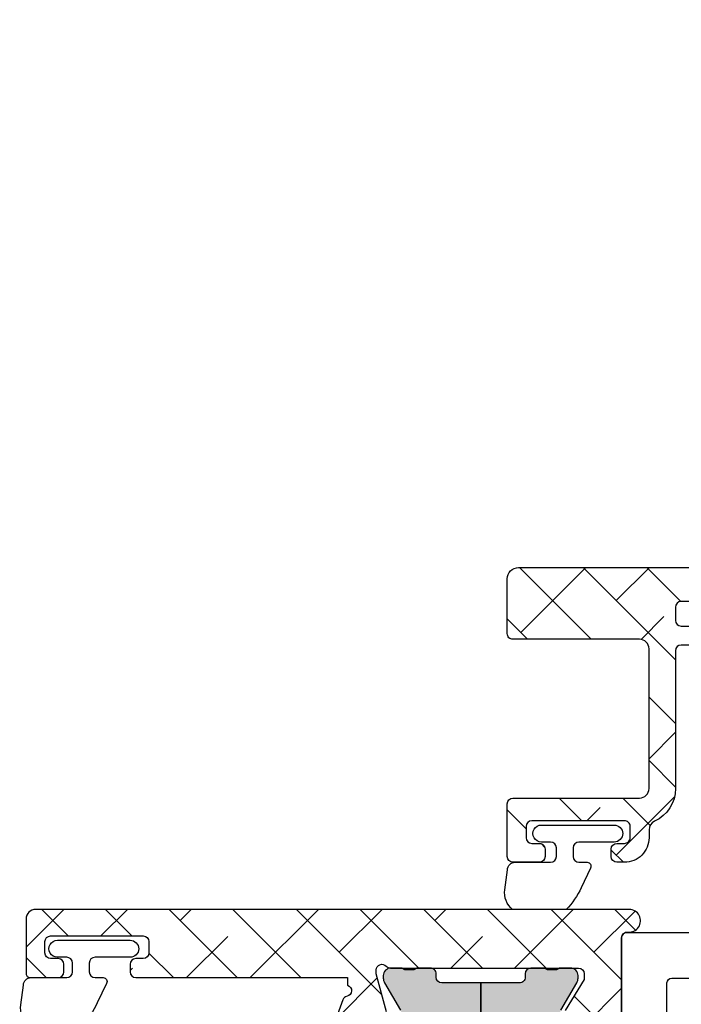
# Model space of a CAD drawing. Units: inches. Extents: x 0 to 402, y -384 to -126.
# Drawn here: x 61 to 63, y -170 to -168 of the extents above; entities that cross this region are included whole.
import ezdxf

# ---------------------------------------------------------------- set-up
doc = ezdxf.new("R2010")
doc.units = ezdxf.units.IN
doc.header["$MEASUREMENT"] = 0
doc.layers.get('0').update_dxf_attribs({"linetype": 'CONTINUOUS'})
for name, color, linetype in [('ZP-SECT-ALHA', 142, 'CONTINUOUS'), ('ZP-SECT-ALUM-WDWDR', 94, 'CONTINUOUS'), ('ZP-SECT-HDWR', 53, 'CONTINUOUS'), ('ZP-SECT-THRM-HTCH', 173, 'CONTINUOUS'), ('ZP-SECT-VINL', 130, 'CONTINUOUS'), ('ZP-SECT-WSTP', 40, 'CONTINUOUS')]:
    doc.layers.add(name, color=color, linetype=linetype)

# ---------------------------------------------------------------- blocks, each defined once
blk = doc.blocks.new('101CS - VIN25 WS VUE Fixed Casement')
at = {"layer": 'ZP-SECT-ALHA'}
h = blk.add_hatch(dxfattribs=at)
h.set_pattern_fill('ANSI38', color=256, scale=0.75, angle=-90.00000000000004)
h.set_pattern_definition([(314.9999999999999, (-1.914021171079639, 190.125), (0.0662912607362389, 0.0662912607362388), []), (44.99999999999999, (-1.914021171079639, 190.125), (0.0662912607362389, 0.1988737822087164), [0.234375, -0.140625])])
edge = h.paths.add_edge_path()
edge.add_line((3.151662178400357, 0.0001260182905867), (2.5748937046001, 0.0001260182905867))
edge.add_arc((2.574893867435822, -0.1179847368298329), 0.1181107551205318, 90.00007899195637, 158.4630735650699)
edge.add_arc((2.45404284014983, -0.07029190871656078), 0.01181066987610961, 270.00119962433257, 338.4705317080429, ccw=False)
edge.add_line((2.454043087434484, -0.0821025785900815), (2.420922671600266, -0.08210257851004599))
edge.add_arc((2.409539726744166, -0.07895030413063907), 0.01181136179109227, 190.9062423120827, 344.52101464664133, ccw=False)
edge.add_arc((2.386343816462827, -0.08342091361199418), 0.01181143660818273, 10.91176902440518, 70.00012723948872)
edge.add_line((2.390383541056081, -0.0723217848191666), (2.334838894400519, -0.0521054851089389))
edge.add_arc((2.330797944147779, -0.06320238429048355), 0.01180976081004558, 69.99083984006829, 185.0060660229638)
edge.add_line((2.31903323208192, -0.0642329183257857), (2.327555841800887, -0.161646619708506))
edge.add_line((2.327555841800887, -0.161646619708506), (2.34491659300059, -0.1790070591088693))
edge.add_arc((2.35048502884171, -0.1734415787342019), 0.007872867934716121, 224.9847909983346, 345.0114043178008)
edge.add_line((2.358090040735561, -0.1754777132120466), (2.359873486800125, -0.1688226433090563))
edge.add_arc((2.367474844548883, -0.1708551309255774), 0.007868395359660078, 104.978124916708, 165.030174701267, ccw=False)
edge.add_line((2.365441255853994, -0.163254067673904), (2.444972518800597, -0.1419442339085322))
edge.add_line((2.444972518800597, -0.1419442339085322), (2.452846521200655, -0.1419442339085322))
edge.add_arc((2.452847403831792, -0.1537542634906731), 0.01181002961512296, -48.19096563110452, 90.00428204168122, ccw=False)
edge.add_arc((2.468597349075917, -0.1713617641123079), 0.01181379005092807, 131.8163591826851, 179.9997245948044)
edge.add_line((2.456783559025126, -0.1713617073266391), (2.456783559000569, -0.5636541355090117))
edge.add_arc((2.444973225146065, -0.5636544385653792), 0.01181033385839195, -90.00342629075931, 0.001470225230377764, ccw=False)
edge.add_line((2.444972518887453, -0.5754647724026541), (2.433161478600624, -0.5754647725099744))
edge.add_line((2.433161478600624, -0.5754647725099744), (2.368662953600534, -0.5360952007087576))
edge.add_line((2.368662953600534, -0.5360952007087576), (2.342380279000309, -0.5360952007087576))
edge.add_arc((2.342378572950595, -0.5479046164042035), 0.01180941581867833, 89.99172275326197, 149.9968472845296)
edge.add_line((2.332151643771368, -0.5419993457464329), (2.275780430000878, -0.6396383245084394))
edge.add_arc((2.292829648188397, -0.6494801307726137), 0.01968595924376465, 150.0039432764201, 269.9957259610052)
edge.add_line((2.292828179693543, -0.6691660899616068), (2.925286984286117, -0.6691660901690284))
edge.add_arc((2.925286843447755, -0.6888512736082004), 0.01968518343967584, 0.0011567783204782245, 89.99959007525882, ccw=False)
edge.add_line((2.944972026883419, -0.6888508761724097), (2.944972026886603, -0.7444181275798201))
edge.add_arc((2.964657069485038, -0.7444184575696049), 0.01968504260120084, 179.9990395234424, 360.0000000000307)
edge.add_line((2.984342112086238, -0.7444184575695943), (2.984342111959335, -0.7164098111618387))
edge.add_arc((2.996152383312141, -0.7164094455093797), 0.01181027135846606, 89.99644797935917, 180.0017739086627, ccw=False)
edge.add_line((2.99615311548348, -0.704599174173609), (3.023712197248529, -0.7045991742654678))
edge.add_arc((3.023712929415803, -0.7164094455161684), 0.01181027127339558, -4.359890226623975e-11, 90.00355200094691, ccw=False)
edge.add_line((3.035523200689199, -0.7164094455161774), (3.035523200666716, -1.377827183599265))
edge.add_arc((3.023711927961189, -1.37782713447082), 0.01181127270562946, 270.00130646667674, 359.99976168084487, ccw=False)
edge.add_line((3.023712197283543, -1.389638407173379), (2.996153115657648, -1.389638407154279))
edge.add_arc((2.996153384887687, -1.37782713435304), 0.01181127280430763, 180.0002387669657, 269.9986939811489, ccw=False)
edge.add_line((2.984342112083481, -1.377827183573799), (2.984342112080298, -1.350268248766269))
edge.add_arc((2.964657069481863, -1.350267918776484), 0.01968504260120129, 359.9990395234424, 540.0000000000317)
edge.add_line((2.944972026880662, -1.350267918776495), (2.944972026862501, -1.377827183593808))
edge.add_arc((2.933160691494234, -1.377827071808271), 0.0118113353687966, 270.00143193766746, 359.9994577379042, ccw=False)
edge.add_line((2.933160986683446, -1.389638407173379), (2.645759421110028, -1.389638407146094))
edge.add_arc((2.645758241112141, -1.464440111235019), 0.07480170409823252, 89.99909615830815, 155.3759023600313)
edge.add_arc((2.559864478214843, -1.4250721267076), 0.01968415046890883, 270.0000000001797, 335.37843400409207, ccw=False)
edge.add_line((2.559864478214905, -1.444756277176509), (2.54339676775703, -1.444756277086526))
edge.add_arc((2.543396767757051, -1.495936915160804), 0.05118063807427808, 90.00000000002336, 180.0001762200944)
edge.add_line((2.492216129683015, -1.495937072573042), (2.492216129506118, -1.51168537059334))
edge.add_arc((2.504027464971886, -1.511685258709962), 0.01181133546629731, 180.00054273671, 269.9988353486457)
edge.add_line((2.504027224882861, -1.52349659417382), (2.519775027836089, -1.523496594148355))
edge.add_arc((2.519774787684577, -1.511685258751615), 0.01181133539918137, 270.0011649544774, 359.9994575668149)
edge.add_line((2.531586123083229, -1.511685370572422), (2.5315861231187, -1.495937072524839))
edge.add_arc((2.54339647259834, -1.495936785231178), 0.01181034948313473, 89.99633781073891, 180.0013937533589, ccw=False)
edge.add_line((2.543397227483524, -1.484126435772168), (2.56701919801651, -1.484126435653024))
edge.add_arc((2.567019956000613, -1.495936777314663), 0.01181034168596245, -0.0014323936948130722, 90.0036772255412, ccw=False)
edge.add_line((2.578830297682885, -1.495937072573042), (2.578830297764284, -1.688850790696278))
edge.add_arc((2.567018993727749, -1.688850710138726), 0.01181130403681001, 270.0013687141706, 359.99960922115616, ccw=False)
edge.add_line((2.567019275882898, -1.700662014172166), (2.543397227493529, -1.700662014251292))
edge.add_arc((2.543397509685656, -1.688850710252271), 0.01181130400239211, 180.0003905986489, 269.9986311064458, ccw=False)
edge.add_line((2.531586205683538, -1.688850790772676), (2.531586205700364, -1.673102492727565))
edge.add_arc((2.519775903095621, -1.67310215840451), 0.01181030260947511, 359.9983780855881, 449.9999376374369)
edge.add_line((2.519775915950333, -1.661291855795042), (2.50402715155667, -1.661290391151169))
edge.add_arc((2.504028932644313, -1.673103193999019), 0.01181280298212236, 90.00863883071708, 179.9965978659979)
edge.add_line((2.492216129683015, -1.673102492573207), (2.49221612966528, -1.728221617955654))
edge.add_arc((2.504026432169585, -1.728221283641763), 0.01181030250903652, 180.0016218699733, 269.9999371539958)
edge.add_line((2.504026419215222, -1.740031586150792), (2.614263319881388, -1.740033050594718))
edge.add_arc((2.614261540130619, -1.728220247155832), 0.01181280357295719, 270.0086323460328, 359.996595000288)
edge.add_line((2.626074343682716, -1.728220949172509), (2.626074343747291, -1.464441063167441))
edge.add_arc((2.645759536674006, -1.464441470107124), 0.01968519293092121, 90.00239236983111, 179.9988155601801, ccw=False)
edge.add_line((2.645758714724081, -1.444756277193363), (2.937098097758166, -1.44475627716406))
edge.add_arc((2.937097982842328, -1.464441398007523), 0.01968512084379795, 0.0009745741953111065, 89.99966552440532, ccw=False)
edge.add_line((2.956783103683279, -1.464441063172898), (2.956783103759221, -1.728220949183423))
edge.add_arc((2.968593375112874, -1.728221314836854), 0.01181027135931341, 179.9982260866225, 270.0035520165256)
edge.add_line((2.968594107283365, -1.740031586173472), (3.082767762041214, -1.740031586042931))
edge.add_arc((3.082767762040471, -1.716409979398299), 0.02362160664463175, 270.0000000018032, 360.0065214345214)
edge.add_line((3.106389368532092, -1.716407290775123), (3.106389368683153, -0.6888508761014691))
edge.add_arc((3.126074552266088, -0.6888512736523138), 0.01968518358694894, 89.99827929721971, 179.998842886812, ccw=False)
edge.add_line((3.126075143450123, -0.6691660900742421), (3.167410256460726, -0.6691660900557679))
edge.add_line((3.167410256460726, -0.6691660900557679), (3.167410256459817, -0.6105587671224271))
edge.add_line((3.167410256459817, -0.6105587671224271), (2.555208735389015, -0.6105587671319768))
edge.add_arc((2.555208876189993, -0.5908735837280071), 0.01968518340447318, 179.9977418967664, 269.99959018406634, ccw=False)
edge.add_line((2.535523692800808, -0.5908728079086245), (2.535523692800808, -0.09874729291021822))
edge.add_arc((2.555208876267121, -0.09874886373441606), 0.01968518352898651, 90.00041013703981, 179.9954279523553, ccw=False)
edge.add_line((2.555208735355819, -0.0790636802059339), (3.779611777600649, -0.0790636803087068))
edge.add_arc((3.779611548268043, -0.09874898894980119), 0.01968530864243025, 0.004936751953891871, 89.99933250777752, ccw=False)
edge.add_line((3.799296856837401, -0.0987472928129023), (3.799296856805511, -0.5244805080839683))
edge.add_line((3.799296856805511, -0.5244805080839683), (3.854414873404294, -0.5244805080839683))
edge.add_line((3.854414873404294, -0.5244805080839683), (3.854414873390112, -0.4585357658870351))
edge.add_arc((3.87410018197205, -0.4585357658869894), 0.01968530858193818, 90.00066740086783, 180.0000000001331, ccw=False)
edge.add_line((3.874099952670832, -0.4388504573063871), (4.169378781600272, -0.4388504573091155))
edge.add_arc((4.16937855233655, -0.4585357659754377), 0.01968530866765729, -0.0018935814568976639, 89.99933270827108, ccw=False)
edge.add_line((4.189063860993456, -0.4585364165597526), (4.189063860993456, -0.5904245996591158))
edge.add_arc((4.169378552336549, -0.5904252502434297), 0.01968530866765775, -89.99933270826858, 0.0018935814542828666, ccw=False)
edge.add_line((4.169378781600272, -0.6101105589097529), (3.874099952800889, -0.6101105589097529))
edge.add_arc((3.874100182064602, -0.5904252502434397), 0.01968530866764818, 179.9981064185166, 269.99933270829445, ccw=False)
edge.add_line((3.854414873407705, -0.5904245996591158), (3.854414873404294, -0.5244805080839683))
edge.add_line((3.854414873404294, -0.5244805080839683), (3.799296856805511, -0.5244805080839683))
edge.add_line((3.799296856805511, -0.5244805080839683), (3.799296856800567, -0.5908728079086245))
edge.add_arc((3.779611548228456, -0.5908734585313506), 0.01968530858286196, -89.99933259638561, 0.0018936932643782711, ccw=False)
edge.add_line((3.779611777530618, -0.6105587671128774), (3.167410256459817, -0.6105587671224271))
edge.add_line((3.167410256459817, -0.6105587671224271), (3.167410256460726, -0.6691660900557679))
edge.add_line((3.167410256460726, -0.6691660900557679), (4.228433872800478, -0.6691660901089449))
edge.add_arc((4.228433643436684, -0.6494807815426362), 0.0196853085676449, 270.0006675830003, 360.0018938725646)
edge.add_line((4.248118951993575, -0.6494801308583078), (4.248118952000397, -0.01955759430910575))
edge.add_arc((4.228433643434206, -0.01955929043828906), 0.01968530863926143, 0.004936729497652195, 89.99933248523125)
edge.add_line((4.228433872774558, 0.0001260181996372), (4.212685868000363, 0.0001260182905867))
edge.add_arc((4.212686097433022, -0.01955929045054897), 0.01968530874247269, 90.00066778343415, 179.9950635392684)
edge.add_line((4.193000788763612, -0.0195575944136977), (4.193000788800447, -0.02541011350894))
edge.add_arc((4.173320227010487, -0.02541104986620879), 0.01968056181223448, -33.69414702252851, 0.002726005494707806, ccw=False)
edge.add_line((4.189694666933547, -0.0363290272636618), (4.157998459800211, -0.0838742913094279))
edge.add_arc((4.167827269806114, -0.09042500146323776), 0.0118117445642617, 146.3173178683016, 269.9926098755366)
edge.add_line((4.167825746303634, -0.1022367459292468), (4.18118985860022, -0.1022367459101474))
edge.add_arc((4.18119045480789, -0.1140470797924103), 0.01181033389731177, -0.0014705496806755036, 90.0028923977519, ccw=False)
edge.add_line((4.193000788701311, -0.1140473829156576), (4.193000788800447, -0.2085348247093748))
edge.add_arc((4.181190454852895, -0.2085351276629982), 0.01181033395143755, -90.00289322055522, 0.0014697267735073183, ccw=False)
edge.add_line((4.181189858475618, -0.2203454615993792), (4.167827946200333, -0.2203454615102487))
edge.add_arc((4.167827203264286, -0.2321557954696317), 0.01181033398275047, 89.99639577508765, 180.0014701446493)
edge.add_line((4.156016869285423, -0.2321560985093924), (4.156016869400474, -0.2479043965087726))
edge.add_arc((4.167827203257935, -0.2479046995662511), 0.01181033386134961, 179.9985297693806, 270.0036041388371)
edge.add_line((4.167827946176232, -0.259715033404234), (4.18118985860022, -0.2597150333096465))
edge.add_arc((4.181186448206462, -0.2715293734456234), 0.01181434062820857, 0.006578801300577197, 89.98346067904657, ccw=False)
edge.add_line((4.193000788756791, -0.2715280169024368), (4.193000788800447, -0.3640466281087242))
edge.add_arc((4.173315730592263, -0.364047529125111), 0.01968505822880448, -90.00006121152222, 0.002622518849420885, ccw=False)
edge.add_line((4.173315709561876, -0.3837325873539043), (4.039455762600509, -0.3837325873102486))
edge.add_line((4.039455762600509, -0.3837325873102486), (4.023707757800394, -0.3994808855097176))
edge.add_line((4.023707757800394, -0.3994808855097176), (4.007959753000279, -0.3837325873102486))
edge.add_line((4.007959753000279, -0.3837325873102486), (3.874099952800889, -0.3837325873102486))
edge.add_arc((3.874100182065549, -0.3640472786429892), 0.01968530866859444, 179.9981064159764, 269.99933270554004, ccw=False)
edge.add_line((3.854414873407705, -0.3640466280577925), (3.854414873400884, -0.2242831227087549))
edge.add_arc((3.866225207357923, -0.2242828197508459), 0.01181033396092474, 89.99639537799948, 180.0014697475631, ccw=False)
edge.add_line((3.86622595037582, -0.2124724858132936), (3.879587862600629, -0.2124724859097))
edge.add_arc((3.879588721921141, -0.2006624811190785), 0.0118100048218845, 269.9958310399189, 394.0000293546644)
edge.add_line((3.889379656267038, -0.1940584052164809), (3.857780248000408, -0.1472100931097771))
edge.add_arc((3.874112309474091, -0.1361986099084145), 0.01969743623607041, 180.0098811538065, 213.988831477911, ccw=False)
edge.add_line((3.854414873530942, -0.1362020069020104), (3.854414873400884, -0.0987472929102182))
edge.add_arc((3.7796137553891, -0.09874692842197214), 0.07480111801267184, 359.9997208111491, 450.0014025718879)
edge.add_line((3.779611924295323, -0.0239458104317123), (3.469099298000429, -0.02394581030984))
edge.add_arc((3.469104408298402, -0.004248718114605761), 0.01969709285815302, 225.014197991552, 269.9851349378642, ccw=False)
edge.add_line((3.455179912165505, -0.0181801169857749), (3.442639617000196, -0.005639675109876001))
edge.add_arc((3.42872630083986, -0.0195440835748034), 0.01967010272817652, 44.98165294460482, 90.01767982269082)
edge.add_line((3.428720231214384, 0.0001260182169176), (3.183158261200361, 0.0001260182905867))
edge.add_line((3.183158261200361, 0.0001260182905867), (3.167410183200473, -0.0156222799088823))
edge.add_line((3.167410183200473, -0.0156222799088823), (3.151662178400357, 0.0001260182905867008))
h = blk.add_hatch(dxfattribs=at)
h.set_pattern_fill('ANSI38', color=256, scale=0.75, angle=-90.00000000000004)
h.set_pattern_definition([(314.9999999999999, (210.3470368303484, 18.71553430182092), (0.0662912607362389, 0.0662912607362388), []), (44.99999999999996, (210.3470368303484, 18.71553430182092), (0.066291260736239, 0.1988737822087164), [0.234375, -0.140625])])
edge = h.paths.add_edge_path()
edge.add_arc((2.370221068999196, -1.486105059192869), 0.02362205108442774, -7.619355972110498e-05, 186.379554361351, ccw=False)
edge.add_line((2.393843120083602, -1.486105090606145), (2.393843120083602, -2.722321263005653))
edge.add_arc((2.374157936681462, -2.722321452201467), 0.01968518340304972, -89.99959017945321, 0.0005506741507019797, ccw=False)
edge.add_line((2.374158077484025, -2.742006635604013), (2.259842044883498, -2.742006635606742))
edge.add_arc((2.259841890495537, -2.734132787560847), 0.007873848047408013, 179.9978100107093, 270.0011234378096, ccw=False)
edge.add_line((2.251968042453881, -2.734132486602504), (2.25196804248344, -2.675077542206565))
edge.add_arc((2.263779315287636, -2.675077591427315), 0.01181127280429847, 90.00130601880358, 179.9997612330806, ccw=False)
edge.add_line((2.263779046057607, -2.663266318626085), (2.279527087483529, -2.663266318605167))
edge.add_arc((2.279526818260322, -2.67507759140867), 0.01181127280657144, 0.0002388000086170905, 89.99869401429021, ccw=False)
edge.add_line((2.291338091066791, -2.675077542181099), (2.291338090883527, -2.69082525360551))
edge.add_arc((2.303149426283588, -2.690825141785449), 0.01181133540059061, 180.000542429567, 269.9985682301731)
edge.add_line((2.303149131128975, -2.702636477182352), (2.326771175083649, -2.702636477205089))
edge.add_arc((2.326770892828029, -2.690825173072092), 0.01181130413636979, 270.0013692015353, 359.9996097088319)
edge.add_line((2.338582196964125, -2.690825253529112), (2.338582196883634, -2.4979121222064))
edge.add_arc((2.326770892780963, -2.497912202627266), 0.01181130410294507, 0.0003901157899240508, 89.99863062309021)
edge.add_line((2.326771175072735, -2.486100898527695), (2.303149131283589, -2.48610089860682))
edge.add_arc((2.30314942637181, -2.497912234071029), 0.01181133546789437, 90.00143144775569, 179.9994572483602)
edge.add_line((2.291338090904446, -2.497912122184573), (2.291338090883527, -2.513659833605345))
edge.add_arc((2.279526818178921, -2.513659784484188), 0.01181127270470795, 270.00130650192034, 359.99976171619716, ccw=False)
edge.add_line((2.27952708750854, -2.525471057185825), (2.263779046083527, -2.525471057206743))
edge.add_arc((2.263779315306279, -2.513659784402785), 0.01181127280702618, 180.0002388022168, 269.998694016494, ccw=False)
edge.add_line((2.251968042499356, -2.513659833630811), (2.25196804248344, -2.072719220605506))
edge.add_line((2.25196804248344, -2.072719220605506), (2.235804059082965, -2.072719220605506))
edge.add_arc((2.224420795680405, -2.075868728018929), 0.01181093064238719, 15.46563702717653, 169.0983292660183)
edge.add_arc((2.201225633965246, -2.071401024166702), 0.01181058295859268, 289.9987815888532, 349.0968130409539, ccw=False)
edge.add_line((2.205264855231689, -2.082499427717777), (2.149720226883346, -2.102715727406177))
edge.add_arc((2.14568049942264, -2.091617166925306), 0.01181090355156255, 174.9996534098683, 290.0008287529641, ccw=False)
edge.add_line((2.133914546152027, -2.090587707679844), (2.142437174482893, -1.993174006206174))
edge.add_line((2.142437174482893, -1.993174006206174), (2.159797907283518, -1.975812980205375))
edge.add_arc((2.16536572432913, -1.981380510614864), 0.00787387969897925, 14.997648707050928, 135.0014748565464, ccw=False)
edge.add_line((2.172971391708415, -1.979342912708091), (2.174754837682939, -1.98599856920606))
edge.add_arc((2.18236086374085, -1.983960612524841), 0.007874319007263497, 194.9994949525187, 254.9982434874046)
edge.add_line((2.180322606838672, -1.991566558135275), (2.259853851283423, -2.012876978606584))
edge.add_line((2.259853851283423, -2.012876978606584), (2.267727890483456, -2.012876978606584))
edge.add_arc((2.267727780112196, -2.001065832151941), 0.01181114645515857, 270.0005354101237, 408.1895868705134)
edge.add_arc((2.283476172359891, -1.983458810621088), 0.01181128071873549, 180.0005233085293, 228.1890839279459, ccw=False)
edge.add_line((2.271664891641648, -1.983458918498911), (2.271664891483396, -1.591617045005989))
edge.add_arc((2.259853556184289, -1.591617156726911), 0.01181133529963575, 0.0005419486593430223, 89.9985677492637)
edge.add_line((2.259853851438037, -1.579805821430966), (2.248042847883425, -1.579805821606498))
edge.add_line((2.248042847883425, -1.579805821606498), (2.183544286283449, -1.619175980006332))
edge.add_line((2.183544286283449, -1.619175980006332), (2.157261629883123, -1.619175980006332))
edge.add_arc((2.157261233150077, -1.607365469790308), 0.01181051022268763, 209.9996458568048, 270.0019246525958, ccw=False)
edge.add_line((2.147032994765595, -1.613270661681383), (2.092934812883413, -1.519569930606451))
edge.add_arc((2.103163293802532, -1.51366431893444), 0.01181093015529941, 89.9992514217185, 210.0008211584409, ccw=False)
edge.add_line((2.103163448114173, -1.501853388780148), (2.335007403083636, -1.501853388605525))
edge.add_arc((2.33500728806233, -1.490042238553023), 0.01181115005306205, 270.000557967287, 366.3797686734719)
at = {"layer": 'ZP-SECT-THRM-HTCH'}
h = blk.add_hatch(color=256, dxfattribs=at)
h.dxf.hatch_style = 1
edge = h.paths.add_edge_path()
edge.add_arc((1.125419901637922, -1.619726183780178), 0.0116975061289518, 269.9200197144771, 286.3262962759906)
edge.add_arc((1.124431846369346, -1.611747857437969), 0.01967450282100664, 282.5535977676924, 330.0108828505619)
edge.add_line((1.141472333814817, -1.621581872328874), (1.190898869616916, -1.535525906323982))
edge.add_arc((1.208633634454282, -1.546578773675899), 0.02089707540627988, 89.86825549265762, 148.0675319087271, ccw=False)
edge.add_line((1.208681684633575, -1.525681753512344), (1.277604101881934, -1.52568175333954))
edge.add_arc((1.277603210212672, -1.537493578939193), 0.01181182563330873, -56.37900316133272, 89.99567476806038, ccw=False)
edge.add_arc((1.290681397066076, -1.557164269766413), 0.01180966988067982, 123.6154132393955, 236.3845867367588)
edge.add_arc((1.277603337571395, -1.576834975860156), 0.01181176782846689, -56.37955941513951, 56.3795586283951, ccw=False)
edge.add_arc((1.290683585814864, -1.596506855256264), 0.01181185875816361, 123.6211047500203, 236.3788954036254)
edge.add_arc((1.277605526386224, -1.616177561355798), 0.01180957893282789, -56.38525056431678, 56.3852504106535, ccw=False)
edge.add_arc((1.290683585896118, -1.635848267459667), 0.01181185880676652, 123.6211050665696, 236.3788957201747)
edge.add_arc((1.277603337667882, -1.655520146865907), 0.01181176777986461, -56.37955900984508, 56.379559033688395, ccw=False)
edge.add_arc((1.290681397066076, -1.675190852965439), 0.01180966988067951, 123.6154132393952, 236.3845867367591)
edge.add_arc((1.277603337576325, -1.694861559065082), 0.01181176783065107, -56.37955937937869, 56.379558664156775, ccw=False)
edge.add_arc((1.290677750628903, -1.714530310535676), 0.0118060235569379, 123.6059284115741, 180.0094857521001)
edge.add_line((1.278871727233763, -1.714532265112666), (1.278871727242858, -1.750048654861075))
edge.add_arc((1.298557035831672, -1.750049305513159), 0.01968530859956646, 179.99810622129, 270.0001862814529)
edge.add_line((1.298557099833033, -1.769734614112621), (1.359026334556347, -1.769734614103526))
edge.add_arc((1.359026372673231, -1.750049242934293), 0.01968537116926976, 269.9998890578907, 360.0017114812251)
edge.add_line((1.378711743833719, -1.750048654912916), (1.378711743887834, -1.714532265058096))
edge.add_arc((1.366905805935641, -1.714530289257182), 0.01180593811752469, 359.9904111767352, 416.3945088567351)
edge.add_arc((1.379980261050794, -1.694861559048482), 0.01181185887830546, 123.62110477386011, 236.3788954274646, ccw=False)
edge.add_arc((1.36690211948296, -1.675190852948953), 0.01180962428563031, 303.6150812807291, 416.384918517923)
edge.add_arc((1.379980261073029, -1.655520146950113), 0.01181185880676677, 123.6211044136011, 236.3788950672041, ccw=False)
edge.add_arc((1.366899930523827, -1.635848267510351), 0.01181181338816499, 303.6207732622738, 416.3792276118817)
edge.add_arc((1.379978072076435, -1.616177561410808), 0.01180966976054576, 123.61541281418911, 236.38458631155208, ccw=False)
edge.add_arc((1.366899930593906, -1.596506855350599), 0.01181181331662538, 303.6207730847931, 416.3792274344013)
edge.add_arc((1.379980261050795, -1.576834975849457), 0.01181185887830595, 123.6211047738598, 236.3788954274649, ccw=False)
edge.add_arc((1.366902119444776, -1.557164269705805), 0.01180962434351333, 303.6150813164941, 416.3849185536869)
edge.add_arc((1.37998094467149, -1.537493178366724), 0.01181255816220823, 120.00180037254859, 236.3771687024595, ccw=False)
edge.add_arc((1.368172205372971, -1.517036224993165), 0.01180805299958866, 299.9894237799681, 358.1867754209453)
edge.add_arc((1.391779100917264, -1.517785401681568), 0.01181072737436113, 89.99832481364092, 178.1778250321458, ccw=False)
edge.add_line((1.391779446233613, -1.505974674312255), (1.735368415416814, -1.50597467435864))
edge.add_arc((1.735369411927335, -1.517784307208986), 0.011809632892389, 45.00010014379069, 90.00483468433617, ccw=False)
edge.add_line((1.743720068833226, -1.509433621111838), (1.747657088312735, -1.513371282295793))
edge.add_arc((1.756008741881261, -1.505018189680464), 0.01181203934843361, 225.0049358013136, 314.995064086375)
edge.add_line((1.764360395433413, -1.513371282312164), (1.768297396528851, -1.509433621067273))
edge.add_arc((1.776648053580867, -1.517784307510942), 0.01180963324074273, 89.99516462818423, 134.99989916873, ccw=False)
edge.add_line((1.776649050233118, -1.505974674312255), (2.063339636522414, -1.50597467435773))
edge.add_arc((2.063338226665574, -1.525662863265323), 0.01968818895807268, 30.007689055189815, 89.99589709104788, ccw=False)
edge.add_line((2.080387377233364, -1.515816480713056), (2.1411919705547, -1.621133664154967))
edge.add_arc((2.158233522145897, -1.611300443967185), 0.01967502731629219, 209.9855637782726, 270.0179964922127)
edge.add_line((2.15823970203337, -1.630975470312932), (2.173843278424101, -1.630975470307475))
edge.add_arc((2.173841304518984, -1.611262863309337), 0.01971260709696558, 270.005737264077, 299.9804291234656)
edge.add_line((2.183691776233445, -1.628337847513193), (2.241036020525825, -1.595229109929732))
edge.add_arc((2.250886492387759, -1.612304094479927), 0.01971260747065529, 90.00584378669032, 119.98042899171881, ccw=False)
edge.add_line((2.250884481833509, -1.592591487111803), (2.255916740232805, -1.592591487080881))
edge.add_arc((2.25591907294971, -1.608337305787068), 0.01574581887898125, -0.00902248260081251, 90.00848827456639, ccw=False)
edge.add_line((2.271664891633463, -1.608339785313091), (2.27166489172032, -1.628980826829774))
edge.add_arc((2.261759153616282, -1.628980538302708), 0.009905738108239278, 323.1237130332397, 359.9983311306041, ccw=False)
edge.add_arc((2.277620088983666, -1.640873551029336), 0.009918818417543994, 143.1489086674337, 179.9867041967989)
edge.add_line((2.267701270833185, -1.640871249312567), (2.267701270897305, -1.652787485057615))
edge.add_arc((2.277606368325521, -1.652789756318495), 0.009905097688618131, 179.9868619504983, 216.8775241495008)
edge.add_arc((2.261759151716236, -1.664678196956474), 0.009905740130876525, -0.011899954779778454, 36.87628387536472, ccw=False)
edge.add_line((2.271664891633463, -1.664680254313225), (2.271664891686668, -1.690709180251815))
edge.add_arc((2.259784015131653, -1.69070933998746), 0.01188087655608871, -89.99581838579059, 0.0007703285401134963, ccw=False)
edge.add_line((2.259784882232906, -1.702590216511907), (2.252650511262345, -1.702590216392763))
edge.add_arc((2.252647341670951, -1.71446705595126), 0.01187683998143348, 89.9847093829579, 180.0089245065083)
edge.add_line((2.240770501833594, -1.714468905911871), (2.240771802317226, -1.795348184858539))
edge.add_line((2.240771802317226, -1.795348184858539), (2.173196009252251, -1.795348184858539))
edge.add_line((2.173196009252251, -1.795348184858539), (2.173196009233379, -1.699919740511631))
edge.add_arc((2.153510763254606, -1.699919027292484), 0.01968524599169368, 359.9979241078822, 449.9997282022912)
edge.add_line((2.153510856636785, -1.680233781301012), (2.112401801432952, -1.680233781311926))
edge.add_arc((2.112403446078817, -1.640861754772852), 0.03937202657342426, 210.0000909124169, 269.9976066442319, ccw=False)
edge.add_line((2.07830630210401, -1.660547822162243), (2.048931068033652, -1.609667983112103))
edge.add_arc((2.065982087986804, -1.599821327245458), 0.0196899444691678, 180.0004551467248, 210.0056572722124, ccw=False)
edge.add_line((2.046292143518257, -1.599821483658615), (2.046292143633309, -1.584676271912485))
edge.add_arc((2.034481809675837, -1.58467596895501), 0.01181033396135816, 359.9985302545398, 450.003604624312)
edge.add_line((2.034481066657463, -1.572865635017024), (1.695898506233334, -1.572865635111611))
edge.add_arc((1.695897763229505, -1.584675968888157), 0.01181033379991751, 89.99639544620034, 180.0014700698058)
edge.add_line((1.684087429433475, -1.584676271912485), (1.684087429433475, -1.801211263812092))
edge.add_line((1.684087429433475, -1.801211263812092), (1.634874822903157, -1.801211263808454))
edge.add_line((1.634874822903157, -1.801211263808454), (1.634874822833353, -1.592549247713122))
edge.add_arc((1.615193613521626, -1.592546844083275), 0.0196812094585019, 359.9930025720022, 450.0114258777487)
edge.add_line((1.61518968871087, -1.572865635016114), (1.448917442802212, -1.572865634931531))
edge.add_arc((1.448913530930974, -1.59254687538336), 0.01968124084059326, 89.98861180983239, 180.006906296428)
edge.add_line((1.429232290233358, -1.592549247713122), (1.429232290233358, -1.925247590912931))
edge.add_line((1.429232290233358, -1.925247590912931), (1.379976105833065, -1.925247590912931))
edge.add_line((1.379976105833065, -1.925247590912931), (1.379976105833065, -1.840600782112687))
edge.add_arc((1.360290859767997, -1.840602415539198), 0.01968524613283641, 0.004754243088228891, 89.99972783464796)
edge.add_line((1.360290953276489, -1.820917169406584), (1.298557099833033, -1.820917169512995))
edge.add_arc((1.298560653797928, -1.750047154271471), 0.0708700153306353, 180.0012132313462, 269.9971267511631, ccw=False)
edge.add_line((1.227690638483181, -1.750048654935653), (1.227690638433614, -1.630175266311653))
edge.add_arc((1.211942776652585, -1.630175660565641), 0.01574786178596409, 0.001434422645582192, 150.0023561195586)
edge.add_line((1.198304404510054, -1.622302290503739), (1.17626058583346, -1.660482116113144))
edge.add_arc((1.142163492891075, -1.640796137637896), 0.03937193792093031, 270.002318916528, 329.9999840116326, ccw=False)
edge.add_line((1.142165086380828, -1.68016807552658), (1.070790211032999, -1.680168075512938))
edge.add_arc((1.070790315093851, -1.699853258995627), 0.01968518348296404, 90.0003028799628, 180.0022578899849)
edge.add_line((1.051105131626172, -1.699854034741747), (1.051105131632994, -1.890797748912973))
edge.add_arc((1.070790315021595, -1.890798524730892), 0.01968518340388868, 179.997741901025, 269.9996969107679)
edge.add_line((1.070790210888844, -1.910483708134506), (1.09902123823349, -1.910483708112678))
edge.add_arc((1.099022875682292, -1.922293242161828), 0.01180953416266961, 30.003483550236297, 90.00794433586782, ccw=False)
edge.add_line((1.1092498732487, -1.916387853274045), (1.168918097433106, -2.019736206112156))
edge.add_arc((1.185966193730719, -2.009896342446095), 0.01968401646868248, 209.9927922056154, 269.99920449225)
edge.add_line((1.185965920433318, -2.02958035891288), (1.360290953237381, -2.029580358923794))
edge.add_arc((1.360290859854701, -2.009895112932731), 0.01968524599128452, 270.0002717991667, 360.0020758933083)
edge.add_line((1.379976105833065, -2.009894399713175), (1.379976105833065, -1.925247590912931))
edge.add_line((1.379976105833065, -1.925247590912931), (1.429232290233358, -1.925247590912931))
edge.add_line((1.429232290233358, -1.925247590912931), (1.429232290233358, -2.009873279912881))
edge.add_arc((1.448917536298933, -2.009871646485863), 0.0196852461333436, 180.0047542445635, 269.9997278358177)
edge.add_line((1.448917442790843, -2.029556892618984), (1.615189688633563, -2.029556892512573))
edge.add_arc((1.615189608197152, -2.009871677671724), 0.01968521484101296, 270.0002341181916, 359.9953365439111)
edge.add_line((1.63487482297296, -2.009873279903786), (1.634874822903157, -1.801211263808454))
edge.add_line((1.634874822903157, -1.801211263808454), (1.684087429433475, -1.801211263812092))
edge.add_line((1.684087429433475, -1.801211263812092), (1.684087429433475, -2.017746255711699))
edge.add_arc((1.695897763390948, -2.017746558669174), 0.01181033396135838, 179.9985302545398, 270.0036046243109)
edge.add_line((1.695898506409321, -2.02955689260716), (2.034481066633361, -2.029556892512573))
edge.add_arc((2.034481809668569, -2.017746558652358), 0.01181033388358834, 269.9963952939944, 360.0014696638905)
edge.add_line((2.046292143548271, -2.017746255711699), (2.046292143633309, -1.990874886113033))
edge.add_arc((2.065982089906625, -1.990872696189737), 0.01968994639509827, 149.9943445223035, 180.0063724583125, ccw=False)
edge.add_line((2.048931067977264, -1.981026039894004), (2.07830630203307, -1.930146200912076))
edge.add_arc((2.112403446068254, -1.949832268498821), 0.03937202672438861, 90.00239315112242, 149.9999088827944, ccw=False)
edge.add_line((2.112401801563009, -1.910460241808777), (2.153510856633602, -1.910460241712371))
edge.add_arc((2.153510763265191, -1.89077499563888), 0.01968524607371229, 270.0002717576317, 359.9952453492533)
edge.add_line((2.173196009271123, -1.890776629205447), (2.173196009252251, -1.795348184858539))
edge.add_line((2.173196009252251, -1.795348184858539), (2.240771802317226, -1.795348184858539))
edge.add_line((2.240771802317226, -1.795348184858539), (2.240770501881343, -1.876225117153353))
edge.add_arc((2.252651347033941, -1.876225308187757), 0.01188084515413408, 179.9990787300953, 269.9959693227141)
edge.add_line((2.252650511233241, -1.888106153312492), (2.2597848822802, -1.888106153313401))
edge.add_arc((2.259788020618315, -1.899983024053155), 0.0118768711543907, -0.008773480942011247, 90.0151398064682, ccw=False)
edge.add_line((2.271664891633463, -1.899984842712456), (2.271664891750333, -1.926013768749271))
edge.add_arc((2.261759151940119, -1.926015825918056), 0.009905740023824921, -36.87628496244719, 0.011898867697823334, ccw=False)
edge.add_arc((2.277606368621143, -1.937904266881482), 0.009905098048354277, 143.1224756808183, 180.0131378798214)
edge.add_line((2.267701270833185, -1.937906538113111), (2.267701270833185, -1.949822773745381))
edge.add_arc((2.27762008925014, -1.949820472102959), 0.00991881868400122, 180.0132953733819, 216.8510909028523)
edge.add_arc((2.261759153713581, -1.961713484741161), 0.009905737924081469, 0.0016683040129805704, 36.87628640137751, ccw=False)
edge.add_line((2.271664891633463, -1.961713196311848), (2.271664891642103, -1.982354237869458))
edge.add_arc((2.255919073049057, -1.982356717297044), 0.01574581878825863, -90.00848863280811, 0.009022124463115233, ccw=False)
edge.add_line((2.255916740233715, -1.998102535912494), (2.250884481755292, -1.998102535957968))
edge.add_arc((2.250886492353451, -1.978389928549874), 0.01971260751063025, 240.0195708806672, 269.9941560856954, ccw=False)
edge.add_line((2.241036020433512, -1.995464913112755), (2.183691776320301, -1.962356175582044))
edge.add_arc((2.173841304427899, -1.979431159892996), 0.01971260727864933, 60.01957058409032, 89.99426244347848)
edge.add_line((2.17384327843365, -1.959718552713184), (2.15823970195106, -1.959718552763206))
edge.add_arc((2.158233522309148, -1.97939357906552), 0.01967502727278193, 89.98200422284576, 150.0144369367868)
edge.add_line((2.141191970632917, -1.969560359112165), (2.080387377085571, -2.074877542360354))
edge.add_arc((2.063338226650308, -2.065031160030406), 0.01968818873212463, 270.004103276331, 329.9923113121888, ccw=False)
edge.add_line((2.063339636633372, -2.084719348712042), (1.16100508203317, -2.084719348712042))
edge.add_arc((1.161006465711582, -2.065031189545385), 0.01968815921527938, 210.0076389735555, 269.9959732683785, ccw=False)
edge.add_line((1.143957332293211, -2.074877542320336), (1.083152748233715, -1.969560359112165))
edge.add_arc((1.066111196435462, -1.979393579232512), 0.01967502746193132, 29.98556330682743, 90.01804934603251)
edge.add_line((1.066104998398259, -1.959718552746835), (1.050501458633789, -1.959718552713184))
edge.add_arc((1.050503342847063, -1.979430755752793), 0.01971220312966119, 90.0054766820202, 119.9807440419165)
edge.add_line((1.040652979148489, -1.962356175604782), (0.9833087348329173, -1.995464913112755))
edge.add_arc((0.9734582267687596, -1.978389794034462), 0.01971274208880906, 270.00589582137036, 299.9803247458615, ccw=False)
edge.add_line((0.973460255239388, -1.998102536018905), (0.9684279600337504, -1.998102535912494))
edge.add_arc((0.9684256272179822, -1.982356717296561), 0.0157458187887421, 179.9909778772961, 270.00848863435954, ccw=False)
edge.add_line((0.9526798086244525, -1.982354237869458), (0.9526798086330928, -1.961713196311848))
edge.add_arc((0.9625861894394878, -1.961713699253624), 0.0099063808191621, 143.1249523303752, 179.997091123222, ccw=False)
edge.add_arc((0.946724611093658, -1.949820471961835), 0.009918818806879778, 323.1489082821161, 359.9867038115865)
edge.add_line((0.9566434296334592, -1.949822773745381), (0.9566434296334592, -1.937906538113111))
edge.add_arc((0.9467383318455009, -1.937904266881481), 0.009905098048354094, 359.9868621201747, 396.8775243191775)
edge.add_arc((0.962586191075138, -1.926015611658892), 0.009906382596654524, 179.9893406728176, 216.8750461266, ccw=False)
edge.add_line((0.9526798086499184, -1.926013768671964), (0.9526798086330928, -1.899984842712456))
edge.add_arc((0.9645567422034441, -1.899983086657127), 0.01187693370017149, 89.98516181028901, 180.0084714255228, ccw=False)
edge.add_line((0.964559818035468, -1.888106153355238), (0.971694262433175, -1.888106153312492))
edge.add_arc((0.9716933846662915, -1.876225339515232), 0.01188081382968508, 270.0042330717902, 360.0010718329908)
edge.add_line((0.9835741984938976, -1.876225117260673), (0.9835741984329616, -1.714468905911871))
edge.add_arc((0.9716973899966358, -1.714467024659053), 0.01187680858531833, 359.9909245108772, 450.0150879293706)
edge.add_line((0.9716942624286276, -1.702590216485532), (0.9645598180336492, -1.702590216511907))
edge.add_arc((0.9645607478374418, -1.690709277488607), 0.01188093905968273, 179.9995310671974, 269.9955160250482, ccw=False)
edge.add_line((0.9526798087781572, -1.690709180249996), (0.9526798086330928, -1.664680254313225))
edge.add_arc((0.9625861909630813, -1.6646784113179), 0.009906382501425063, 143.1249539220664, 180.0106593758485, ccw=False)
edge.add_arc((0.9467383319879462, -1.652789756258983), 0.009905097841782251, 323.1224755060491, 360.0131377050519)
edge.add_line((0.9566434295693396, -1.652787485057615), (0.9566434296334592, -1.640871249312567))
edge.add_arc((0.9467246114829782, -1.640873551029336), 0.00991881841754408, 0.01329580320619619, 36.85109133257238)
edge.add_arc((0.9625861897732274, -1.628980323762963), 0.00990638114881307, 180.0029093368389, 216.8750481297904, ccw=False)
edge.add_line((0.9526798086371854, -1.6289808267843), (0.9526798086330928, -1.608339785313091))
edge.add_arc((0.9678004658463996, -1.607724284071873), 0.01513317932029709, 90.4072792170802, 182.3309942246823, ccw=False)
edge.add_line((0.9676928946156236, -1.592591487080881), (0.9727251898148948, -1.592591487111803))
edge.add_arc((0.9727354717635858, -1.612250425554479), 0.01965894113149029, 72.33550152160541, 90.029966633914, ccw=False)
edge.add_line((0.9787008342537716, -1.593518409732041), (1.040065385214802, -1.631423678529586))
edge.add_line((1.040065385214802, -1.631423678529586), (1.125403572868435, -1.631423678512305))
at = {"layer": 'ZP-SECT-ALUM-WDWDR'}
for points in [[(3.035523200689199, -0.7164094455161774), (3.035523200666716, -1.377827183599265, -0.4142056655256314), (3.023712197283543, -1.389638407173379), (2.996153115657648, -1.389638407154279, -0.4142056655256975), (2.984342112083481, -1.377827183573799), (2.984342112080298, -1.350268248766269, 1.000008381774556)], [(2.944972026880662, -1.350267918776495), (2.944972026862501, -1.377827183593808, -0.4142034703966003), (2.933160986683446, -1.389638407173379), (2.645759421110028, -1.389638407146094, 0.2932580833670625), (2.577758933076779, -1.433272996471032, -0.2932657968381456), (2.559864478214905, -1.444756277176509), (2.54339676775703, -1.444756277086526, 0.4142144632017525), (2.492216129683015, -1.495937072573042), (2.492216129506118, -1.51168537059334, 0.4142048343158576), (2.504027224882861, -1.52349659417382), (2.519775027836089, -1.523496594148355, 0.4142048343179223), (2.531586123083229, -1.511685370572422), (2.5315861231187, -1.495937072524839, -0.4142394083403404), (2.543397227483524, -1.484126435772168), (2.56701919801651, -1.484126435653024, -0.4142396827375968), (2.578830297682885, -1.495937072573042), (2.578830297764284, -1.688850790696278, -0.4142045679595842), (2.567019275882898, -1.700662014172166), (2.543397227493529, -1.700662014251292, -0.4142045679637335), (2.531586205683538, -1.688850790772676), (2.531586205700364, -1.673102492727565, 0.4142215347482252), (2.519775915950333, -1.661291855795042), (2.50402715155667, -1.661290391151169, 0.414152010890602), (2.492216129683015, -1.673102492573207), (2.49221612966528, -1.728221617955654, 0.4142049502137453), (2.504026419215222, -1.740031586150792), (2.614263319881388, -1.740033050594718, 0.4141520293898142), (2.626074343682716, -1.728220949172509), (2.626074343747291, -1.464441063167441, -0.414195278015536), (2.645758714724081, -1.444756277193363), (2.937098097758166, -1.44475627716406, -0.4142068705905088), (2.956783103683279, -1.464441063172898), (2.956783103759221, -1.728220949183423, 0.4142407885280062), (2.968594107283365, -1.740031586173472), (3.082767762041214, -1.740031586042931, 0.4142469000107036), (3.106389368532092, -1.716407290775123), (3.106389368683153, -0.6888508761014692, -0.414216443418423)], [(2.34674529432732, -1.488729806988487, -1.057282102085619), (2.393843120083602, -1.486105090606145), (2.393843120083602, -2.722321263005653, -0.4142142824100107), (2.374158077484025, -2.742006635604013), (2.259842044883498, -2.742006635606742, -0.414230500551596), (2.251968042453881, -2.734132486602504), (2.25196804248344, -2.675077542206565, -0.4142056655261871), (2.263779046057607, -2.663266318626085), (2.279527087483529, -2.663266318605167, -0.4142056655261871), (2.291338091066791, -2.675077542181099), (2.291338090883527, -2.69082525360551, 0.4142034703984811), (2.303149131128975, -2.702636477182352), (2.326771175083649, -2.702636477205089, 0.4142045679611757), (2.338582196964125, -2.690825253529112), (2.338582196883634, -2.4979121222064, 0.4142045679611756), (2.326771175072735, -2.486100898527695), (2.303149131283589, -2.48610089860682, 0.4142034703984811), (2.291338090904446, -2.497912122184573), (2.291338090883527, -2.513659833605345, -0.4142056655261871), (2.27952708750854, -2.525471057185825), (2.263779046083527, -2.525471057206743, -0.4142056655261871), (2.251968042499356, -2.513659833630811), (2.25196804248344, -2.072719220605506), (2.235804059082965, -2.072719220605506, 0.7928225171121066), (2.212823014561308, -2.073634996666953, -0.2637354720190022), (2.205264855231689, -2.082499427717777), (2.149720226883346, -2.102715727406177, -0.5486254586066927)], [(2.180322606838672, -1.991566558135275), (2.259853851283423, -2.012876978606584), (2.267727890483456, -2.012876978606584, 0.6884961826822034), (2.275601892842587, -1.992262336863461, -0.2134166353131955), (2.271664891641648, -1.983458918498911), (2.271664891483396, -1.591617045005989, 0.414203470398481), (2.259853851438037, -1.579805821430966), (2.248042847883425, -1.579805821606498), (2.183544286283449, -1.619175980006332)], [(2.103163448114173, -1.501853388780148), (2.335007403083636, -1.501853388605525, 0.4472127603483513), (2.346745294229094, -1.488729806914818)]]:
    blk.add_lwpolyline(points, format="xyb", dxfattribs=at)
at = {"layer": 'ZP-SECT-HDWR'}
blk.add_lwpolyline([(2.250653553421813, -1.278519721938977, -0.4142135623730951), (2.310653553421815, -1.218519721938918), (2.720097831199609, -1.218519721938918), (2.750654386755144, -1.190741944161146), (2.828431831199594, -1.190741944161146), (2.858986720088495, -1.218519721938918), (2.929542942310717, -1.218519721938918, 0.4142135623730951), (2.939542942310737, -1.208519721938927), (2.939542942310737, -0.8768529719389732), (3.033986386755174, -0.8768529719389732), (3.033986386755174, -1.252963999716683, -0.4142135623730951), (2.973986386755171, -1.312963999716743), (2.820098831199601, -1.312963999716743), (2.789542275644038, -1.282408277494454), (2.758987386755165, -1.312963999716743), (2.345097831199609, -1.312963999716743), (2.345097831199609, -1.491853388605562, -0.4142135623730951), (2.335097831199618, -1.50185338860561), (1.845097831199609, -1.50185338860561), (1.845097831199609, -1.407408277494454), (2.240653553421822, -1.407408277494454, 0.4142135623730951), (2.250653553421813, -1.397408277494463)], format="xyb", close=True, dxfattribs=at)
at = {"layer": 'ZP-SECT-VINL'}
for points in [[(2.183691776233445, -1.628337847513193), (2.241036020525825, -1.595229109929732, -0.1315396842322076), (2.250884481833509, -1.592591487111803), (2.255916740232805, -1.592591487080881, -0.4143030793393593), (2.271664891633463, -1.608339785313091), (2.27166489172032, -1.628980826829774, -0.1622987994927307), (2.269683081272432, -1.634924864838922, 0.1621339028687014), (2.267701270833185, -1.640871249312567), (2.267701270897305, -1.652787485057615, 0.1623706499195059), (2.269683081311086, -1.658733869634033, -0.1623595509140705), (2.271664891633463, -1.664680254313225), (2.271664891686668, -1.690709180251815, -0.4141961241553232), (2.259784882232906, -1.702590216511907), (2.252650511262345, -1.702590216392763, 0.4143373543169833), (2.240770501833594, -1.714468905911871), (2.240771802317226, -1.795348184858539), (2.173196009252251, -1.795348184858539)], [(2.173196009252251, -1.795348184858539), (2.240771802317226, -1.795348184858539), (2.240770501881343, -1.876225117153353, 0.4141976673241762), (2.252650511233241, -1.888106153312492), (2.2597848822802, -1.888106153313401, -0.4143358112111748), (2.271664891633463, -1.899984842712456), (2.271664891750333, -1.926013768749271, -0.1623595509140707), (2.269683081336552, -1.931960153326599, 0.1623706499195059), (2.267701270833185, -1.937906538113111), (2.267701270833185, -1.949822773745381, 0.1621339028691679), (2.269683081281073, -1.95576915839365, -0.1622987994927308), (2.271664891633463, -1.961713196311848), (2.271664891642103, -1.982354237869458, -0.4143030793398917), (2.255916740233715, -1.998102535912494), (2.250884481755292, -1.998102535957968, -0.1315396842322075), (2.241036020433512, -1.995464913112755), (2.183691776320301, -1.962356175582044, 0.1315401576517791)]]:
    blk.add_lwpolyline(points, format="xyb", dxfattribs=at)
at = {"layer": 'ZP-SECT-WSTP'}
for points in [[(2.435011402634415, -1.744987248900883), (2.476216117791182, -1.739644690821592, 0.4142061598153501), (2.492216092815169, -1.723645302346199), (2.492216092991611, -1.649646370421692, -0.4141860420402547), (2.504216111034793, -1.637645655657365), (2.522412870791185, -1.637645655821984, -0.4141860420402546), (2.534412888789802, -1.649646370357118), (2.534412888791621, -1.668928707621603, 1.000033113679652), (2.569845972795292, -1.668928707771669), (2.569845972791654, -1.517361605222617, 0.9999006589626724), (2.534412888787983, -1.517361605355404), (2.534412888791621, -1.590644812021423, -0.4141860420397218), (2.522412870748439, -1.602645526787568), (2.504216110991137, -1.60264552662295, -0.414186042039722), (2.49221609299343, -1.590644812087816), (2.492216092991611, -1.573849912622904, 0.5773731381162582), (2.479909691646071, -1.56674428814324), (2.439169693920746, -1.585935849934571, 0.0798616498498185), (2.393786094830602, -1.616971272758064), (2.393786094830602, -1.728812274198162, 0.2737420901866272)], [(2.194768137287098, -2.752742944963586), (2.235972852443865, -2.747400386884294, 0.4142061598153501), (2.251972827467852, -2.731400998408901), (2.251972827644294, -2.657402066484394, -0.4141860420402547), (2.263972845687476, -2.645401351720067), (2.282169605443868, -2.645401351884686, -0.4141860420402546), (2.294169623442485, -2.65740206641982), (2.294169623444304, -2.676684403684305, 1.000033113679652), (2.329602707447975, -2.676684403834372), (2.329602707444337, -2.52511730128532, 0.9999006589626724), (2.294169623440666, -2.525117301418106), (2.294169623444304, -2.598400508084125, -0.4141860420397218), (2.282169605401122, -2.610401222850271), (2.26397284564382, -2.610401222685652, -0.414186042039722), (2.251972827646113, -2.598400508150518), (2.251972827644294, -2.581605608685606, 0.5773731381162582), (2.239666426298754, -2.574499984205942), (2.198926428573429, -2.593691545997273, 0.0798616498498185), (2.153542829483285, -2.624726968820766), (2.153542829483285, -2.736567970260865, 0.2737420901866272)]]:
    blk.add_lwpolyline(points, format="xyb", close=True, dxfattribs=at)

msp = doc.modelspace()

# ---------------------------------------------------------------- block references
at = {"xscale": -1, "rotation": 270}
msp.add_blockref('101CS - VIN25 WS VUE Fixed Casement', (64.0272933668972, -171.9390544163247), dxfattribs=at)

doc.saveas('drawing.dxf')
